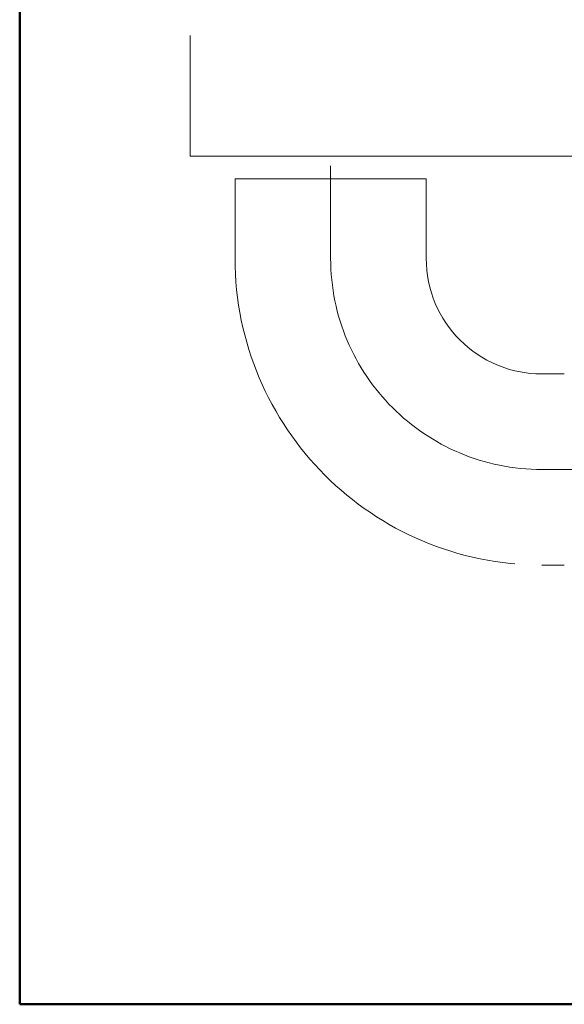
# Model space of a CAD drawing. Units: millimetres. Extents: x -800 to 800, y -554 to 554.
# Drawn here: x -800 to -678, y -554 to -334 of the extents above; entities that cross this region are included whole.
import ezdxf

# ---------------------------------------------------------------- set-up
doc = ezdxf.new("R2010")
doc.units = ezdxf.units.MM
doc.header["$LTSCALE"] = 5
doc.linetypes.add('JWW_CENTERX2', pattern=[27.093333, 22.013333, -1.693333, 1.693333, -1.693333])
doc.linetypes.add('JWW_PHANTOMX2', pattern=[27.093333, 20.32, -1.693333, 0.846667, -1.693333, 0.846667, -1.693333])
for name, color, linetype in [('1躯体（ＲＣ）', 7, 'Continuous'), ('4手摺芯', 7, 'Continuous'), ('4手摺（断面）', 7, 'Continuous'), ('zumenwaku', 7, 'Continuous')]:
    doc.layers.add(name, color=color, linetype=linetype)

msp = doc.modelspace()

# ---------------------------------------------------------------- linework, layer by layer
at = {"layer": '1躯体（ＲＣ）', "color": 8, "linetype": 'JWW_PHANTOMX2', "lineweight": 9}
for q in [(-761.84, -337.49), (-535.35, -364.46)]:
    msp.add_line((-761.84, -364.46), q, dxfattribs=at)
at = {"layer": '4手摺芯', "color": 5, "linetype": 'JWW_CENTERX2', "lineweight": 9}
for p, q in [((-730.49, -387.26), (-730.49, -366.58)), ((-683.29, -434.46), (-182.37, -434.46))]:
    msp.add_line(p, q, dxfattribs=at)
msp.add_arc((-683.29, -387.26), 47.2, 180, 270, dxfattribs=at)
at = {"layer": '4手摺（断面）', "color": 4, "linetype": 'JWW_PHANTOMX2', "lineweight": 9}
for p, q in [((-709.14, -369.46), (-751.84, -369.46)), ((-751.84, -387.26), (-751.84, -369.46)), ((-709.14, -387.26), (-709.14, -369.46)), ((-678.29, -413.11), (-683.29, -413.11)), ((-678.29, -455.81), (-683.29, -455.81))]:
    msp.add_line(p, q, dxfattribs=at)
for radius in [68.55, 25.85]:
    msp.add_arc((-683.29, -387.26), radius, 180, 270, dxfattribs=at)
at = {"layer": 'zumenwaku', "color": 6, "linetype": 'Continuous', "lineweight": 50}
for p, q in [((-799.95, 554.01), (-799.95, -553.98)), ((-799.95, -553.98), (800.03, -553.98))]:
    msp.add_line(p, q, dxfattribs=at)

doc.saveas('drawing.dxf')
